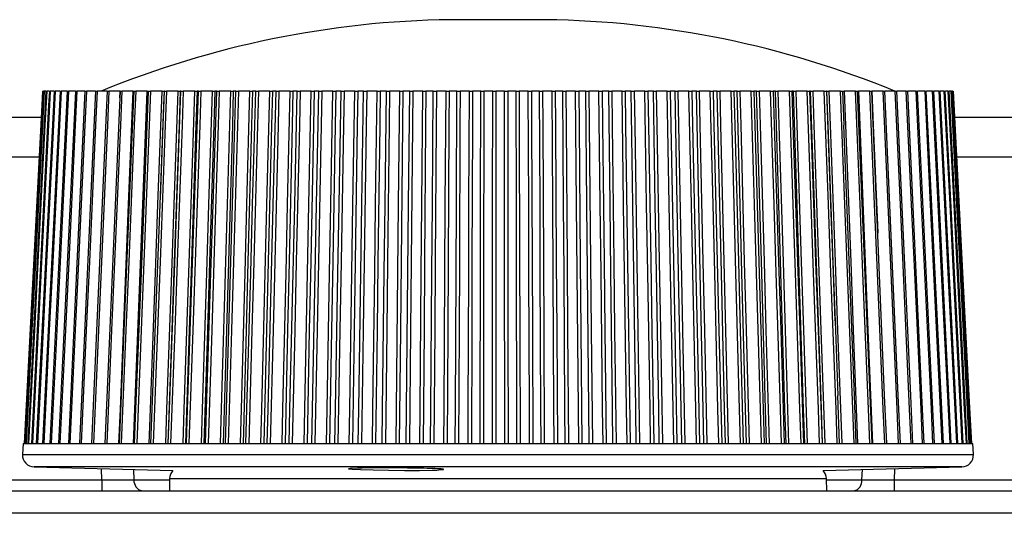
# Model space of a CAD drawing. Units: millimetres. Extents: x 41 to 810, y 22 to 567.
# Drawn here: x 306 to 327, y 172 to 182 of the extents above; entities that cross this region are included whole.
import ezdxf

# ---------------------------------------------------------------- set-up
doc = ezdxf.new("R2010")
doc.units = ezdxf.units.MM

msp = doc.modelspace()

# ---------------------------------------------------------------- linework, layer by layer
at = {"color": 7, "linetype": 'Continuous', "lineweight": 25}
for p, q in [((316.125, 182.476), (315.392, 182.476)), ((317.392, 182.476), (316.125, 182.476)), ((306.849, 180.976), (306.843, 180.976)), ((306.897, 180.976), (306.867, 180.976)), ((306.971, 180.976), (306.917, 180.976)), ((307.071, 180.976), (306.993, 180.976)), ((307.196, 180.976), (307.094, 180.976)), ((307.345, 180.976), (307.221, 180.976)), ((307.52, 180.976), (307.374, 180.976)), ((307.718, 180.976), (307.551, 180.976)), ((307.941, 180.976), (307.752, 180.976)), ((308.187, 180.976), (307.977, 180.976)), ((308.457, 180.976), (308.225, 180.976)), ((308.73, 180.976), (308.495, 180.976)), ((309.025, 180.976), (308.787, 180.976)), ((309.34, 180.976), (309.1, 180.976)), ((309.387, 180.976), (309.383, 180.976)), ((309.674, 180.976), (309.432, 180.976)), ((309.736, 180.976), (309.72, 180.976)), ((310.026, 180.976), (309.784, 180.976)), ((310.104, 180.976), (310.074, 180.976)), ((310.397, 180.976), (310.154, 180.976)), ((310.488, 180.976), (310.447, 180.976)), ((310.783, 180.976), (310.541, 180.976)), ((310.889, 180.976), (310.835, 180.976)), ((311.185, 180.976), (310.944, 180.976)), ((311.305, 180.976), (311.239, 180.976)), ((311.601, 180.976), (311.362, 180.976)), ((311.735, 180.976), (311.657, 180.976)), ((312.03, 180.976), (311.794, 180.976)), ((312.178, 180.976), (312.088, 180.976)), ((312.471, 180.976), (312.239, 180.976)), ((312.633, 180.976), (312.531, 180.976)), ((312.923, 180.976), (312.694, 180.976)), ((313.097, 180.976), (312.984, 180.976)), ((313.385, 180.976), (313.16, 180.976)), ((313.571, 180.976), (313.447, 180.976)), ((313.854, 180.976), (313.635, 180.976)), ((314.052, 180.976), (313.917, 180.976)), ((314.331, 180.976), (314.117, 180.976)), ((314.54, 180.976), (314.395, 180.976)), ((314.813, 180.976), (314.606, 180.976)), ((315.033, 180.976), (314.878, 180.976)), ((315.3, 180.976), (315.099, 180.976)), ((315.53, 180.976), (315.365, 180.976)), ((315.79, 180.976), (315.596, 180.976)), ((316.029, 180.976), (315.855, 180.976)), ((316.281, 180.976), (316.096, 180.976)), ((316.529, 180.976), (316.346, 180.976)), ((316.772, 180.976), (316.596, 180.976)), ((317.028, 180.976), (316.837, 180.976)), ((317.263, 180.976), (317.095, 180.976)), ((317.526, 180.976), (317.328, 180.976)), ((317.751, 180.976), (317.593, 180.976)), ((318.021, 180.976), (317.815, 180.976)), ((318.235, 180.976), (318.087, 180.976)), ((318.511, 180.976), (318.299, 180.976)), ((318.715, 180.976), (318.576, 180.976)), ((318.996, 180.976), (318.778, 180.976)), ((319.188, 180.976), (319.06, 180.976)), ((319.473, 180.976), (319.25, 180.976)), ((319.653, 180.976), (319.536, 180.976)), ((319.942, 180.976), (319.714, 180.976)), ((320.11, 180.976), (320.004, 180.976)), ((320.401, 180.976), (320.169, 180.976)), ((320.556, 180.976), (320.462, 180.976)), ((320.849, 180.976), (320.614, 180.976)), ((320.99, 180.976), (320.908, 180.976)), ((321.285, 180.976), (321.047, 180.976)), ((321.413, 180.976), (321.342, 180.976)), ((321.707, 180.976), (321.468, 180.976)), ((321.821, 180.976), (321.763, 180.976)), ((322.115, 180.976), (321.874, 180.976)), ((322.215, 180.976), (322.169, 180.976)), ((322.508, 180.976), (322.265, 180.976)), ((322.592, 180.976), (322.559, 180.976)), ((322.883, 180.976), (322.641, 180.976)), ((322.953, 180.976), (322.932, 180.976)), ((323.241, 180.976), (322.999, 180.976)), ((323.295, 180.976), (323.287, 180.976)), ((323.58, 180.976), (323.339, 180.976)), ((323.624, 180.976), (323.652, 180.259)), ((323.899, 180.976), (323.66, 180.976)), ((324.198, 180.976), (323.961, 180.976)), ((324.475, 180.976), (324.242, 180.976)), ((324.73, 180.976), (324.511, 180.976)), ((324.962, 180.976), (324.766, 180.976)), ((325.171, 180.976), (324.996, 180.976)), ((325.356, 180.976), (325.203, 180.976)), ((325.516, 180.976), (325.385, 180.976)), ((325.651, 180.976), (325.543, 180.976)), ((325.761, 180.976), (325.676, 180.976)), ((325.845, 180.976), (325.783, 180.976)), ((325.903, 180.976), (325.865, 180.976)), ((325.935, 180.976), (325.921, 180.976)), ((274.392, 180.431), (306.801, 180.431)), ((325.982, 180.431), (332.782, 180.431)), ((309.301, 178.721), (309.301, 178.721)), ((323.468, 176.153), (323.468, 176.153)), ((323.564, 173.576), (323.527, 174.584)), ((306.423, 173.576), (306.411, 173.344)), ((306.423, 173.576), (306.425, 173.576)), ((306.425, 173.576), (306.448, 173.576)), ((306.448, 173.576), (306.498, 173.576)), ((306.498, 173.576), (306.575, 173.576)), ((306.575, 173.576), (306.679, 173.576)), ((306.679, 173.576), (306.81, 173.576)), ((306.81, 173.576), (306.967, 173.576)), ((306.967, 173.576), (307.15, 173.576)), ((307.15, 173.576), (307.359, 173.576)), ((307.359, 173.576), (307.592, 173.576)), ((307.592, 173.576), (307.849, 173.576)), ((307.849, 173.576), (308.129, 173.576)), ((308.129, 173.576), (308.433, 173.576)), ((308.433, 173.576), (308.758, 173.576)), ((308.758, 173.576), (309.104, 173.576)), ((309.104, 173.576), (309.47, 173.576)), ((309.47, 173.576), (309.855, 173.576)), ((309.855, 173.576), (310.257, 173.576)), ((310.257, 173.576), (310.677, 173.576)), ((310.677, 173.576), (311.112, 173.576)), ((311.112, 173.576), (311.562, 173.576)), ((311.562, 173.576), (312.025, 173.576)), ((312.025, 173.576), (312.5, 173.576)), ((312.5, 173.576), (312.986, 173.576)), ((312.986, 173.576), (313.481, 173.576)), ((313.481, 173.576), (313.984, 173.576)), ((313.984, 173.576), (314.493, 173.576)), ((314.493, 173.576), (315.008, 173.576)), ((315.008, 173.576), (315.527, 173.576)), ((315.527, 173.576), (316.048, 173.576)), ((316.048, 173.576), (316.57, 173.576)), ((316.57, 173.576), (317.091, 173.576)), ((317.091, 173.576), (317.61, 173.576)), ((317.61, 173.576), (318.127, 173.576)), ((318.127, 173.576), (318.638, 173.576)), ((318.638, 173.576), (319.143, 173.576)), ((319.143, 173.576), (319.641, 173.576)), ((319.641, 173.576), (320.13, 173.576)), ((320.13, 173.576), (320.608, 173.576)), ((320.608, 173.576), (321.075, 173.576)), ((321.075, 173.576), (321.529, 173.576)), ((321.529, 173.576), (321.969, 173.576)), ((321.969, 173.576), (322.394, 173.576)), ((322.394, 173.576), (322.802, 173.576)), ((322.802, 173.576), (323.193, 173.576)), ((323.193, 173.576), (323.565, 173.576)), ((323.565, 173.576), (323.918, 173.576)), ((323.918, 173.576), (324.249, 173.576)), ((324.249, 173.576), (324.56, 173.576)), ((324.56, 173.576), (324.847, 173.576)), ((324.847, 173.576), (325.112, 173.576)), ((325.112, 173.576), (325.353, 173.576)), ((325.353, 173.576), (325.569, 173.576)), ((325.569, 173.576), (325.76, 173.576)), ((325.76, 173.576), (325.926, 173.576)), ((325.926, 173.576), (326.065, 173.576)), ((326.065, 173.576), (326.178, 173.576)), ((326.178, 173.576), (326.264, 173.576)), ((326.264, 173.576), (326.322, 173.576)), ((326.322, 173.576), (326.354, 173.576)), ((326.354, 173.576), (326.36, 173.576)), ((326.372, 173.344), (326.36, 173.576)), ((306.654, 173.081), (309.566, 173.005)), ((306.654, 173.081), (309.566, 173.005)), ((313.793, 173.081), (306.654, 173.081)), ((326.129, 173.081), (313.793, 173.081)), ((323.217, 173.005), (326.129, 173.081)), ((323.217, 173.005), (326.129, 173.081)), ((272.112, 172.809), (308.075, 172.809)), ((308.075, 172.809), (308.075, 172.581)), ((309.496, 172.835), (309.492, 172.581)), ((323.292, 172.581), (323.287, 172.835)), ((324.708, 172.809), (324.708, 172.581)), ((267.892, 172.581), (341.104, 172.581))]:
    msp.add_line(p, q, dxfattribs=at)
at = {"color": 8, "linetype": 'Continuous', "lineweight": 25}
for p, q in [((308.451, 180.832), (308.457, 180.976)), ((309.375, 180.682), (309.387, 180.976)), ((323.331, 179.968), (323.295, 180.976)), ((306.757, 179.587), (272.892, 179.587)), ((332.782, 179.587), (326.026, 179.587)), ((306.411, 173.344), (326.372, 173.344)), ((313.793, 173.081), (306.654, 173.081)), ((308.075, 172.809), (308.067, 173.044)), ((308.742, 173.026), (308.75, 172.809)), ((326.129, 173.081), (313.793, 173.081)), ((324.033, 172.809), (324.041, 173.026)), ((324.716, 173.044), (324.708, 172.809)), ((308.75, 172.809), (309.495, 172.809)), ((323.287, 172.835), (309.496, 172.835)), ((323.288, 172.809), (324.033, 172.809)), ((324.708, 172.809), (327.186, 172.809)), ((341.172, 172.107), (267.892, 172.107))]:
    msp.add_line(p, q, dxfattribs=at)
at = {"color": 7, "linetype": 'Continuous', "lineweight": 25, "flags": 128}
for points in [[(306.83, 180.976), (306.814, 180.682), (306.445, 173.576)], [(306.843, 180.976), (306.806, 180.259), (306.658, 177.391), (306.583, 175.957), (306.46, 173.576)], [(306.852, 180.976), (306.836, 180.682), (306.468, 173.576)], [(306.867, 180.976), (306.83, 180.259), (306.682, 177.391), (306.608, 175.957), (306.485, 173.576)], [(306.9, 180.976), (306.884, 180.682), (306.518, 173.576)], [(306.917, 180.976), (306.88, 180.259), (306.733, 177.391), (306.659, 175.957), (306.537, 173.576)], [(306.973, 180.976), (306.958, 180.682), (306.595, 173.576)], [(306.993, 180.976), (306.956, 180.259), (306.81, 177.391), (306.737, 175.957), (306.616, 173.576)], [(307.073, 180.976), (307.058, 180.682), (306.698, 173.576)], [(307.094, 180.976), (307.058, 180.259), (306.914, 177.391), (306.841, 175.957), (306.722, 173.576)], [(307.198, 180.976), (307.183, 180.682), (306.828, 173.576)], [(307.221, 180.976), (307.186, 180.259), (307.043, 177.391), (306.972, 175.957), (306.854, 173.576)], [(307.348, 180.976), (307.333, 180.682), (306.984, 173.576)], [(307.374, 180.976), (307.339, 180.259), (307.198, 177.391), (307.128, 175.957), (307.012, 173.576)], [(307.522, 180.976), (307.508, 180.682), (307.166, 173.576)], [(307.551, 180.976), (307.516, 180.259), (307.379, 177.391), (307.31, 175.957), (307.196, 173.576)], [(307.721, 180.976), (307.707, 180.682), (307.373, 173.576)], [(307.752, 180.976), (307.718, 180.259), (307.584, 177.391), (307.517, 175.957), (307.405, 173.576)], [(307.944, 180.976), (307.93, 180.682), (307.604, 173.576)], [(307.977, 180.976), (307.944, 180.259), (307.813, 177.391), (307.748, 175.957), (307.639, 173.576)], [(308.189, 180.976), (308.176, 180.682), (307.859, 173.576)], [(308.225, 180.976), (308.193, 180.259), (308.066, 177.391), (308.003, 175.957), (307.897, 173.576)], [(308.457, 180.976), (308.444, 180.682), (308.138, 173.576)], [(308.495, 180.976), (308.464, 180.259), (308.342, 177.391), (308.28, 175.957), (308.178, 173.576)], [(308.435, 173.576), (308.464, 174.293), (308.578, 177.162), (308.635, 178.596), (308.73, 180.976)], [(308.746, 180.976), (308.734, 180.682), (308.439, 173.576)], [(308.787, 180.976), (308.757, 180.259), (308.639, 177.391), (308.58, 175.957), (308.482, 173.576)], [(308.741, 173.576), (308.769, 174.293), (308.879, 177.162), (308.934, 178.596), (309.025, 180.976)], [(308.762, 173.576), (308.791, 174.293), (308.905, 177.162), (308.962, 178.596), (309.056, 180.976)], [(309.1, 180.976), (309.071, 180.259), (308.958, 177.391), (308.901, 175.957), (308.807, 173.576)], [(309.068, 173.576), (309.095, 174.293), (309.2, 177.162), (309.252, 178.596), (309.34, 180.976)], [(309.432, 180.976), (309.405, 180.259), (309.297, 177.391), (309.243, 175.957), (309.153, 173.576)], [(309.383, 180.976), (309.357, 180.259), (309.301, 178.721)], [(309.415, 173.576), (309.44, 174.293), (309.541, 177.162), (309.591, 178.596), (309.674, 180.976)], [(309.72, 180.976), (309.695, 180.259), (309.595, 177.39), (309.546, 175.956), (309.463, 173.576)], [(309.469, 173.576), (309.495, 174.293), (309.598, 177.162), (309.65, 178.596), (309.736, 180.976)], [(309.784, 180.976), (309.759, 180.259), (309.656, 177.391), (309.605, 175.957), (309.519, 173.576)], [(309.781, 173.576), (309.805, 174.293), (309.9, 177.162), (309.948, 178.596), (310.026, 180.976)], [(310.074, 180.976), (310.051, 180.259), (309.957, 177.39), (309.91, 175.956), (309.832, 173.576)], [(309.851, 173.576), (309.876, 174.293), (309.973, 177.162), (310.022, 178.596), (310.104, 180.976)], [(310.154, 180.976), (310.13, 180.259), (310.033, 177.391), (309.985, 175.957), (309.904, 173.576)], [(310.166, 173.576), (310.188, 174.293), (310.278, 177.162), (310.322, 178.596), (310.397, 180.976)], [(310.447, 180.976), (310.425, 180.259), (310.336, 177.39), (310.292, 175.956), (310.219, 173.576)], [(310.251, 173.576), (310.274, 174.293), (310.366, 177.162), (310.412, 178.596), (310.488, 180.976)], [(310.541, 180.976), (310.519, 180.259), (310.428, 177.391), (310.382, 175.957), (310.307, 173.576)], [(310.567, 173.576), (310.588, 174.293), (310.672, 177.162), (310.713, 178.596), (310.783, 180.976)], [(310.835, 180.976), (310.815, 180.259), (310.732, 177.39), (310.691, 175.956), (310.622, 173.576)], [(310.668, 173.576), (310.69, 174.293), (310.775, 177.162), (310.818, 178.596), (310.889, 180.976)], [(310.944, 180.976), (310.923, 180.259), (310.839, 177.391), (310.796, 175.957), (310.726, 173.576)], [(310.984, 173.576), (311.004, 174.293), (311.081, 177.162), (311.12, 178.596), (311.185, 180.976)], [(311.239, 180.976), (311.22, 180.259), (311.143, 177.39), (311.105, 175.956), (311.042, 173.576)], [(311.101, 173.576), (311.121, 174.293), (311.2, 177.162), (311.24, 178.596), (311.305, 180.976)], [(311.362, 180.976), (311.343, 180.259), (311.265, 177.391), (311.226, 175.957), (311.161, 173.576)], [(311.416, 173.576), (311.434, 174.293), (311.506, 177.162), (311.542, 178.596), (311.601, 180.976)], [(311.657, 180.976), (311.639, 180.259), (311.569, 177.39), (311.534, 175.956), (311.476, 173.576)], [(311.548, 173.576), (311.567, 174.293), (311.639, 177.162), (311.675, 178.596), (311.735, 180.976)], [(311.794, 180.976), (311.776, 180.259), (311.705, 177.391), (311.669, 175.957), (311.61, 173.576)], [(311.862, 173.576), (311.878, 174.293), (311.943, 177.162), (311.976, 178.596), (312.03, 180.976)], [(312.088, 180.976), (312.072, 180.259), (312.008, 177.39), (311.976, 175.956), (311.923, 173.576)], [(312.009, 173.576), (312.025, 174.293), (312.091, 177.162), (312.124, 178.596), (312.178, 180.976)], [(312.239, 180.976), (312.222, 180.259), (312.158, 177.391), (312.126, 175.957), (312.072, 173.576)], [(312.32, 173.576), (312.335, 174.293), (312.393, 177.162), (312.423, 178.596), (312.471, 180.976)], [(312.531, 180.976), (312.516, 180.259), (312.459, 177.39), (312.43, 175.956), (312.383, 173.576)], [(312.481, 173.576), (312.496, 174.293), (312.555, 177.162), (312.584, 178.596), (312.633, 180.976)], [(312.694, 180.976), (312.68, 180.259), (312.623, 177.391), (312.594, 175.957), (312.546, 173.576)], [(312.79, 173.576), (312.802, 174.293), (312.854, 177.162), (312.88, 178.596), (312.923, 180.976)], [(312.984, 180.976), (312.971, 180.259), (312.921, 177.39), (312.895, 175.956), (312.853, 173.576)], [(312.965, 173.576), (312.978, 174.293), (313.029, 177.162), (313.055, 178.596), (313.097, 180.976)], [(313.16, 180.976), (313.148, 180.259), (313.098, 177.391), (313.073, 175.957), (313.031, 173.576)], [(313.269, 173.576), (313.28, 174.293), (313.325, 177.162), (313.347, 178.596), (313.385, 180.976)], [(313.447, 180.976), (313.436, 180.259), (313.392, 177.39), (313.37, 175.956), (313.334, 173.576)], [(313.457, 173.576), (313.468, 174.293), (313.512, 177.162), (313.534, 178.596), (313.571, 180.976)], [(313.635, 180.976), (313.624, 180.259), (313.582, 177.391), (313.56, 175.957), (313.525, 173.576)], [(313.756, 173.576), (313.766, 174.293), (313.804, 177.162), (313.823, 178.596), (313.854, 180.976)], [(313.917, 180.976), (313.908, 180.259), (313.871, 177.39), (313.853, 175.956), (313.823, 173.576)], [(313.958, 173.576), (313.967, 174.293), (314.004, 177.162), (314.022, 178.596), (314.052, 180.976)], [(314.117, 180.976), (314.109, 180.259), (314.073, 177.391), (314.056, 175.957), (314.027, 173.576)], [(314.251, 173.576), (314.259, 174.293), (314.29, 177.162), (314.305, 178.596), (314.331, 180.976)], [(314.395, 180.976), (314.387, 180.259), (314.358, 177.39), (314.343, 175.956), (314.318, 173.576)], [(314.466, 173.576), (314.473, 174.293), (314.502, 177.162), (314.516, 178.596), (314.54, 180.976)], [(314.606, 180.976), (314.599, 180.259), (314.572, 177.391), (314.558, 175.957), (314.535, 173.576)], [(314.752, 173.576), (314.758, 174.293), (314.782, 177.162), (314.794, 178.596), (314.813, 180.976)], [(314.878, 180.976), (314.872, 180.259), (314.85, 177.39), (314.839, 175.956), (314.82, 173.576)], [(314.978, 173.576), (314.983, 174.293), (315.005, 177.162), (315.015, 178.596), (315.033, 180.976)], [(315.099, 180.976), (315.094, 180.259), (315.075, 177.391), (315.065, 175.957), (315.048, 173.576)], [(315.258, 173.576), (315.262, 174.293), (315.278, 177.162), (315.286, 178.596), (315.3, 180.976)], [(315.365, 180.976), (315.361, 180.259), (315.346, 177.39), (315.338, 175.956), (315.326, 173.576)], [(315.495, 173.576), (315.498, 174.293), (315.512, 177.162), (315.518, 178.596), (315.53, 180.976)], [(315.596, 180.976), (315.593, 180.259), (315.581, 177.391), (315.575, 175.957), (315.565, 173.576)], [(315.766, 173.576), (315.768, 174.293), (315.777, 177.162), (315.782, 178.596), (315.79, 180.976)], [(315.855, 180.976), (315.853, 180.259), (315.845, 177.39), (315.841, 175.956), (315.834, 173.576)], [(316.014, 173.576), (316.015, 174.293), (316.021, 177.162), (316.024, 178.596), (316.029, 180.976)], [(316.096, 180.976), (316.095, 180.259), (316.09, 177.391), (316.088, 175.957), (316.084, 173.576)], [(316.276, 173.576), (316.277, 174.293), (316.278, 177.162), (316.279, 178.596), (316.281, 180.976)], [(316.346, 180.976), (316.346, 180.259), (316.345, 177.39), (316.345, 175.956), (316.345, 173.576)], [(316.534, 173.576), (316.533, 174.293), (316.531, 177.162), (316.53, 178.596), (316.529, 180.976)], [(316.596, 180.976), (316.596, 180.259), (316.6, 177.391), (316.601, 175.957), (316.604, 173.576)], [(316.787, 173.576), (316.785, 174.293), (316.78, 177.162), (316.777, 178.596), (316.772, 180.976)], [(316.837, 180.976), (316.839, 180.259), (316.846, 177.39), (316.849, 175.956), (316.855, 173.576)], [(317.053, 173.576), (317.051, 174.293), (317.041, 177.162), (317.036, 178.596), (317.028, 180.976)], [(317.095, 180.976), (317.098, 180.259), (317.109, 177.391), (317.115, 175.957), (317.124, 173.576)], [(317.296, 173.576), (317.293, 174.293), (317.28, 177.162), (317.274, 178.596), (317.263, 180.976)], [(317.328, 180.976), (317.331, 180.259), (317.345, 177.39), (317.353, 175.956), (317.364, 173.576)], [(317.571, 173.576), (317.567, 174.293), (317.549, 177.162), (317.54, 178.596), (317.526, 180.976)], [(317.593, 180.976), (317.597, 180.259), (317.616, 177.391), (317.626, 175.957), (317.641, 173.576)], [(317.803, 173.576), (317.798, 174.293), (317.778, 177.162), (317.768, 178.596), (317.751, 180.976)], [(317.815, 180.976), (317.821, 180.259), (317.842, 177.39), (317.853, 175.956), (317.871, 173.576)], [(318.086, 173.576), (318.079, 174.293), (318.054, 177.162), (318.042, 178.596), (318.021, 180.976)], [(318.087, 180.976), (318.093, 180.259), (318.12, 177.391), (318.133, 175.957), (318.155, 173.576)], [(318.306, 173.576), (318.299, 174.293), (318.272, 177.162), (318.258, 178.596), (318.235, 180.976)], [(318.299, 180.976), (318.306, 180.259), (318.335, 177.39), (318.349, 175.956), (318.373, 173.576)], [(318.596, 173.576), (318.587, 174.293), (318.555, 177.162), (318.538, 178.596), (318.511, 180.976)], [(318.576, 180.976), (318.585, 180.259), (318.619, 177.391), (318.636, 175.957), (318.664, 173.576)], [(318.804, 173.576), (318.795, 174.293), (318.761, 177.162), (318.743, 178.596), (318.715, 180.976)], [(318.778, 180.976), (318.787, 180.259), (318.823, 177.39), (318.84, 175.956), (318.87, 173.576)], [(319.1, 173.576), (319.089, 174.293), (319.049, 177.162), (319.029, 178.596), (318.996, 180.976)], [(319.06, 180.976), (319.07, 180.259), (319.112, 177.391), (319.133, 175.957), (319.167, 173.576)], [(319.295, 173.576), (319.284, 174.293), (319.243, 177.162), (319.222, 178.596), (319.188, 180.976)], [(319.25, 180.976), (319.261, 180.259), (319.303, 177.39), (319.325, 175.956), (319.36, 173.576)], [(319.596, 173.576), (319.584, 174.293), (319.536, 177.162), (319.512, 178.596), (319.473, 180.976)], [(319.536, 180.976), (319.548, 180.259), (319.598, 177.391), (319.622, 175.957), (319.663, 173.576)], [(319.778, 173.576), (319.766, 174.293), (319.717, 177.162), (319.693, 178.596), (319.653, 180.976)], [(319.714, 180.976), (319.727, 180.259), (319.776, 177.39), (319.801, 175.956), (319.842, 173.576)], [(320.084, 173.576), (320.07, 174.293), (320.015, 177.162), (319.987, 178.596), (319.942, 180.976)], [(320.004, 180.976), (320.018, 180.259), (320.074, 177.391), (320.102, 175.957), (320.149, 173.576)], [(320.252, 173.576), (320.238, 174.293), (320.183, 177.162), (320.155, 178.596), (320.11, 180.976)], [(320.169, 180.976), (320.183, 180.259), (320.24, 177.39), (320.268, 175.956), (320.315, 173.576)], [(320.561, 173.576), (320.546, 174.293), (320.484, 177.162), (320.452, 178.596), (320.401, 180.976)], [(320.462, 180.976), (320.477, 180.259), (320.541, 177.391), (320.573, 175.957), (320.625, 173.576)], [(320.715, 173.576), (320.7, 174.293), (320.638, 177.162), (320.607, 178.596), (320.556, 180.976)], [(320.614, 180.976), (320.63, 180.259), (320.693, 177.39), (320.724, 175.956), (320.777, 173.576)], [(321.027, 173.576), (321.01, 174.293), (320.941, 177.162), (320.906, 178.596), (320.849, 180.976)], [(320.908, 180.976), (320.926, 180.259), (320.996, 177.391), (321.031, 175.957), (321.09, 173.576)], [(321.167, 173.576), (321.15, 174.293), (321.081, 177.162), (321.047, 178.596), (320.99, 180.976)], [(321.047, 180.976), (321.065, 180.259), (321.134, 177.39), (321.169, 175.956), (321.226, 173.576)], [(321.481, 173.576), (321.462, 174.293), (321.386, 177.162), (321.348, 178.596), (321.285, 180.976)], [(321.342, 180.976), (321.362, 180.259), (321.439, 177.391), (321.477, 175.957), (321.541, 173.576)], [(321.605, 173.576), (321.586, 174.293), (321.512, 177.162), (321.475, 178.596), (321.413, 180.976)], [(321.468, 180.976), (321.486, 180.259), (321.562, 177.39), (321.6, 175.956), (321.663, 173.576)], [(321.92, 173.576), (321.9, 174.293), (321.817, 177.162), (321.776, 178.596), (321.707, 180.976)], [(321.763, 180.976), (321.784, 180.259), (321.868, 177.391), (321.909, 175.957), (321.979, 173.576)], [(322.029, 173.576), (322.009, 174.293), (321.928, 177.162), (321.888, 178.596), (321.821, 180.976)], [(321.874, 180.976), (321.894, 180.259), (321.976, 177.39), (322.017, 175.956), (322.085, 173.576)], [(322.345, 173.576), (322.322, 174.293), (322.234, 177.162), (322.189, 178.596), (322.115, 180.976)], [(322.169, 180.976), (322.191, 180.259), (322.281, 177.391), (322.326, 175.957), (322.401, 173.576)], [(322.438, 173.576), (322.416, 174.293), (322.33, 177.162), (322.286, 178.596), (322.215, 180.976)], [(322.265, 180.976), (322.287, 180.259), (322.375, 177.39), (322.419, 175.956), (322.492, 173.576)], [(322.753, 173.576), (322.729, 174.293), (322.634, 177.162), (322.586, 178.596), (322.508, 180.976)], [(322.559, 180.976), (322.583, 180.259), (322.679, 177.391), (322.727, 175.957), (322.807, 173.576)], [(322.83, 173.576), (322.807, 174.293), (322.715, 177.162), (322.669, 178.596), (322.592, 180.976)], [(322.641, 180.976), (322.664, 180.259), (322.757, 177.39), (322.804, 175.956), (322.881, 173.576)], [(323.143, 173.576), (323.118, 174.293), (323.017, 177.162), (322.967, 178.596), (322.883, 180.976)], [(322.932, 180.976), (322.958, 180.259), (323.059, 177.391), (323.11, 175.957), (323.195, 173.576)], [(323.204, 173.576), (323.18, 174.293), (323.082, 177.162), (323.034, 178.596), (322.953, 180.976)], [(322.999, 180.976), (323.024, 180.259), (323.122, 177.39), (323.172, 175.956), (323.253, 173.576)], [(323.515, 173.576), (323.489, 174.293), (323.382, 177.162), (323.329, 178.596), (323.241, 180.976)], [(323.287, 180.976), (323.314, 180.259), (323.422, 177.391), (323.475, 175.957), (323.527, 174.584)], [(323.339, 180.976), (323.365, 180.259), (323.469, 177.39), (323.521, 175.956), (323.607, 173.576)], [(323.868, 173.576), (323.84, 174.293), (323.728, 177.162), (323.672, 178.596), (323.58, 180.976)], [(323.66, 180.976), (323.687, 180.259), (323.796, 177.39), (323.85, 175.956), (323.94, 173.576)], [(324.2, 173.576), (324.171, 174.293), (324.054, 177.162), (323.996, 178.596), (323.899, 180.976)], [(324.244, 173.576), (324.202, 174.585), (323.941, 180.976)], [(323.961, 180.976), (323.99, 180.259), (324.103, 177.39), (324.159, 175.956), (324.253, 173.576)], [(324.511, 173.576), (324.48, 174.293), (324.359, 177.162), (324.298, 178.596), (324.198, 180.976)], [(324.552, 173.576), (324.509, 174.585), (324.237, 180.976)], [(324.799, 173.576), (324.768, 174.293), (324.642, 177.162), (324.579, 178.596), (324.475, 180.976)], [(324.838, 173.576), (324.793, 174.585), (324.511, 180.976)], [(325.064, 173.576), (325.032, 174.293), (324.902, 177.162), (324.838, 178.596), (324.73, 180.976)], [(325.1, 173.576), (325.055, 174.585), (324.764, 180.976)], [(325.306, 173.576), (325.273, 174.293), (325.139, 177.162), (325.073, 178.596), (324.962, 180.976)], [(325.34, 173.576), (325.292, 174.585), (324.994, 180.976)], [(325.523, 173.576), (325.489, 174.293), (325.353, 177.162), (325.284, 178.596), (325.171, 180.976)], [(325.554, 173.576), (325.506, 174.585), (325.2, 180.976)], [(325.715, 173.576), (325.68, 174.293), (325.541, 177.162), (325.471, 178.596), (325.356, 180.976)], [(325.744, 173.576), (325.695, 174.585), (325.382, 180.976)], [(325.882, 173.576), (325.846, 174.293), (325.705, 177.162), (325.634, 178.596), (325.516, 180.976)], [(325.908, 173.576), (325.858, 174.585), (325.54, 180.976)], [(326.022, 173.576), (325.986, 174.293), (325.842, 177.162), (325.77, 178.596), (325.651, 180.976)], [(326.046, 173.576), (325.996, 174.585), (325.673, 180.976)], [(326.137, 173.576), (326.1, 174.293), (325.954, 177.162), (325.882, 178.596), (325.761, 180.976)], [(326.158, 173.576), (326.107, 174.585), (325.781, 180.976)], [(326.224, 173.576), (326.187, 174.293), (326.04, 177.162), (325.967, 178.596), (325.845, 180.976)], [(326.244, 173.576), (326.192, 174.585), (325.863, 180.976)], [(326.284, 173.576), (326.247, 174.293), (326.1, 177.162), (326.026, 178.596), (325.903, 180.976)], [(326.302, 173.576), (326.25, 174.585), (325.919, 180.976)], [(326.318, 173.576), (326.281, 174.293), (326.132, 177.162), (326.058, 178.596), (325.935, 180.976)], [(326.334, 173.576), (326.281, 174.585), (325.949, 180.976)], [(326.338, 173.576), (326.285, 174.585), (325.953, 180.976)], [(309.105, 173.576), (309.133, 174.293), (309.242, 177.162), (309.296, 178.596), (309.375, 180.682)], [(323.914, 173.576), (323.875, 174.584), (323.652, 180.259)], [(323.468, 176.153), (323.432, 177.162), (323.38, 178.596), (323.331, 179.968)], [(313.44, 173.057), (313.292, 173.051), (313.254, 173.043), (313.328, 173.034), (313.508, 173.025), (313.771, 173.018), (314.09, 173.012), (314.427, 173.009), (314.745, 173.01), (315.008, 173.014), (315.108, 173.017), (315.149, 173.019), (315.251, 173.027), (315.251, 173.027)]]:
    msp.add_lwpolyline(points, dxfattribs=at)
at = {"color": 8, "linetype": 'Continuous', "lineweight": 25, "flags": 128}
msp.add_lwpolyline([(324.242, 180.976), (324.271, 180.259), (324.363, 178.001)], dxfattribs=at)
at = {"color": 7, "linetype": 'Continuous', "lineweight": 25}
for centre, radius, start, end in [((315.667, 162.478), 20, 90.7902, 112.3584), ((317.116, 162.478), 20, 67.6416, 89.2098), ((306.66, 173.331), 0.25, 177, 268.5), ((326.123, 173.331), 0.25, 271.5, 3), ((308.963, 172.79), 0.214, 174.8822, 258.1154), ((309.746, 172.831), 0.25, 135.9759, 179), ((323.037, 172.831), 0.25, 1, 44.0241), ((323.82, 172.79), 0.214, 281.8846, 5.1178)]:
    msp.add_arc(centre, radius, start, end, dxfattribs=at)
for points, knots in [([(306.83, 180.976), (306.83, 180.976), (306.831, 180.976), (306.837, 180.976), (306.842, 180.976), (306.843, 180.976)], [0, 0, 0, 0, 0.390858, 0.837957, 1, 1, 1, 1]), ([(306.852, 180.976), (306.852, 180.976), (306.851, 180.976), (306.854, 180.976), (306.86, 180.976), (306.866, 180.976), (306.867, 180.976)], [0, 0, 0, 0, 0.011787, 0.430135, 0.848405, 1, 1, 1, 1]), ([(306.9, 180.976), (306.9, 180.976), (306.899, 180.976), (306.903, 180.976), (306.91, 180.976), (306.915, 180.976), (306.917, 180.976)], [0, 0, 0, 0, 0.07179, 0.464736, 0.85761, 1, 1, 1, 1]), ([(306.974, 180.976), (306.974, 180.976), (306.973, 180.976), (306.978, 180.976), (306.985, 180.976), (306.991, 180.976), (306.993, 180.976)], [0, 0, 0, 0, 0.125207, 0.4955399, 0.8658042, 1, 1, 1, 1]), ([(307.074, 180.976), (307.073, 180.976), (307.073, 180.976), (307.078, 180.976), (307.087, 180.976), (307.093, 180.976), (307.094, 180.976)], [0, 0, 0, 0, 0.172941, 0.523066, 0.873127, 1, 1, 1, 1]), ([(307.198, 180.976), (307.198, 180.976), (307.198, 180.976), (307.205, 180.976), (307.213, 180.976), (307.22, 180.976), (307.221, 180.976)], [0, 0, 0, 0, 0.215742, 0.547748, 0.879693, 1, 1, 1, 1]), ([(307.348, 180.976), (307.348, 180.976), (307.349, 180.976), (307.356, 180.976), (307.365, 180.976), (307.372, 180.976), (307.374, 180.976)], [0, 0, 0, 0, 0.254238, 0.569947, 0.885598, 1, 1, 1, 1]), ([(307.522, 180.976), (307.523, 180.976), (307.524, 180.976), (307.532, 180.976), (307.542, 180.976), (307.549, 180.976), (307.551, 180.976)], [0, 0, 0, 0, 0.288956, 0.589968, 0.890924, 1, 1, 1, 1]), ([(307.721, 180.976), (307.721, 180.976), (307.72, 180.976), (307.724, 180.976), (307.733, 180.976), (307.743, 180.976), (307.75, 180.976), (307.752, 180.976)], [0, 0, 0, 0, 0.032637, 0.320493, 0.608154, 0.895762, 1, 1, 1, 1]), ([(307.944, 180.976), (307.944, 180.976), (307.943, 180.976), (307.947, 180.976), (307.957, 180.976), (307.968, 180.976), (307.975, 180.976), (307.977, 180.976)], [0, 0, 0, 0, 0.0739749, 0.3495302, 0.6248986, 0.900216, 1, 1, 1, 1]), ([(308.19, 180.976), (308.19, 180.976), (308.189, 180.976), (308.194, 180.976), (308.204, 180.976), (308.215, 180.976), (308.223, 180.976), (308.225, 180.976)], [0, 0, 0, 0, 0.112078, 0.376295, 0.640333, 0.904322, 1, 1, 1, 1]), ([(308.457, 180.976), (308.457, 180.976), (308.457, 180.976), (308.463, 180.976), (308.474, 180.976), (308.486, 180.976), (308.493, 180.976), (308.495, 180.976)], [0, 0, 0, 0, 0.147218, 0.400979, 0.654567, 0.908108, 1, 1, 1, 1]), ([(308.73, 180.976), (308.736, 180.976), (308.742, 180.976), (308.746, 180.976), (308.746, 180.976)], [0, 0, 0, 0, 0.953182, 1, 1, 1, 1]), ([(308.747, 180.976), (308.747, 180.976), (308.747, 180.976), (308.754, 180.976), (308.765, 180.976), (308.777, 180.976), (308.785, 180.976), (308.787, 180.976)], [0, 0, 0, 0, 0.179643, 0.423755, 0.667701, 0.911602, 1, 1, 1, 1]), ([(309.025, 180.976), (309.03, 180.976), (309.041, 180.976), (309.052, 180.976), (309.056, 180.976), (309.056, 180.976)], [0, 0, 0, 0, 0.426277, 0.852566, 1, 1, 1, 1]), ([(309.056, 180.976), (309.057, 180.976), (309.057, 180.976), (309.066, 180.976), (309.078, 180.976), (309.09, 180.976), (309.098, 180.976), (309.1, 180.976)], [0, 0, 0, 0, 0.229322, 0.458651, 0.687824, 0.916955, 1, 1, 1, 1]), ([(309.34, 180.976), (309.345, 180.976), (309.356, 180.976), (309.37, 180.976), (309.379, 180.976), (309.383, 180.976), (309.383, 180.976), (309.383, 180.976)], [0, 0, 0, 0, 0.237798, 0.475603, 0.713275, 0.950922, 1, 1, 1, 1]), ([(309.387, 180.976), (309.387, 180.976), (309.389, 180.976), (309.397, 180.976), (309.41, 180.976), (309.423, 180.976), (309.43, 180.976), (309.432, 180.976)], [0, 0, 0, 0, 0.229322, 0.458651, 0.687824, 0.916955, 1, 1, 1, 1]), ([(309.674, 180.976), (309.679, 180.976), (309.691, 180.976), (309.705, 180.976), (309.715, 180.976), (309.719, 180.976), (309.719, 180.976), (309.72, 180.976)], [0, 0, 0, 0, 0.237798, 0.475603, 0.713275, 0.950922, 1, 1, 1, 1]), ([(309.736, 180.976), (309.737, 180.976), (309.739, 180.976), (309.748, 180.976), (309.762, 180.976), (309.775, 180.976), (309.782, 180.976), (309.784, 180.976)], [0, 0, 0, 0, 0.229322, 0.458651, 0.687824, 0.916955, 1, 1, 1, 1]), ([(310.026, 180.976), (310.032, 180.976), (310.043, 180.976), (310.058, 180.976), (310.069, 180.976), (310.073, 180.976), (310.074, 180.976), (310.074, 180.976)], [0, 0, 0, 0, 0.237798, 0.475603, 0.713275, 0.950922, 1, 1, 1, 1]), ([(310.104, 180.976), (310.105, 180.976), (310.107, 180.976), (310.118, 180.976), (310.131, 180.976), (310.145, 180.976), (310.152, 180.976), (310.154, 180.976)], [0, 0, 0, 0, 0.229322, 0.458651, 0.687824, 0.916955, 1, 1, 1, 1]), ([(310.397, 180.976), (310.402, 180.976), (310.413, 180.976), (310.429, 180.976), (310.44, 180.976), (310.445, 180.976), (310.447, 180.976), (310.447, 180.976)], [0, 0, 0, 0, 0.237798, 0.475603, 0.713275, 0.950922, 1, 1, 1, 1]), ([(310.488, 180.976), (310.49, 180.976), (310.493, 180.976), (310.504, 180.976), (310.518, 180.976), (310.532, 180.976), (310.539, 180.976), (310.541, 180.976)], [0, 0, 0, 0, 0.229322, 0.458651, 0.687824, 0.916955, 1, 1, 1, 1]), ([(310.783, 180.976), (310.789, 180.976), (310.8, 180.976), (310.815, 180.976), (310.828, 180.976), (310.833, 180.976), (310.835, 180.976), (310.835, 180.976)], [0, 0, 0, 0, 0.237798, 0.475603, 0.713275, 0.950922, 1, 1, 1, 1]), ([(310.889, 180.976), (310.891, 180.976), (310.895, 180.976), (310.906, 180.976), (310.921, 180.976), (310.935, 180.976), (310.942, 180.976), (310.944, 180.976)], [0, 0, 0, 0, 0.229322, 0.458651, 0.687824, 0.916955, 1, 1, 1, 1]), ([(311.185, 180.976), (311.19, 180.976), (311.202, 180.976), (311.218, 180.976), (311.231, 180.976), (311.237, 180.976), (311.239, 180.976), (311.239, 180.976)], [0, 0, 0, 0, 0.2377984, 0.4756031, 0.7132745, 0.9509218, 1, 1, 1, 1]), ([(311.305, 180.976), (311.308, 180.976), (311.312, 180.976), (311.324, 180.976), (311.339, 180.976), (311.353, 180.976), (311.36, 180.976), (311.362, 180.976)], [0, 0, 0, 0, 0.229322, 0.458651, 0.687824, 0.916955, 1, 1, 1, 1]), ([(311.601, 180.976), (311.607, 180.976), (311.618, 180.976), (311.634, 180.976), (311.647, 180.976), (311.654, 180.976), (311.657, 180.976), (311.657, 180.976)], [0, 0, 0, 0, 0.237798, 0.475603, 0.713275, 0.950922, 1, 1, 1, 1]), ([(311.735, 180.976), (311.738, 180.976), (311.743, 180.976), (311.756, 180.976), (311.771, 180.976), (311.785, 180.976), (311.792, 180.976), (311.794, 180.976)], [0, 0, 0, 0, 0.2293219, 0.4586509, 0.6878244, 0.9169554, 1, 1, 1, 1]), ([(312.03, 180.976), (312.036, 180.976), (312.047, 180.976), (312.064, 180.976), (312.077, 180.976), (312.085, 180.976), (312.087, 180.976), (312.088, 180.976)], [0, 0, 0, 0, 0.237798, 0.475603, 0.713275, 0.950922, 1, 1, 1, 1]), ([(312.178, 180.976), (312.181, 180.976), (312.186, 180.976), (312.2, 180.976), (312.216, 180.976), (312.229, 180.976), (312.237, 180.976), (312.239, 180.976)], [0, 0, 0, 0, 0.229322, 0.458651, 0.687824, 0.916955, 1, 1, 1, 1]), ([(312.471, 180.976), (312.477, 180.976), (312.488, 180.976), (312.505, 180.976), (312.519, 180.976), (312.527, 180.976), (312.53, 180.976), (312.531, 180.976)], [0, 0, 0, 0, 0.237798, 0.475603, 0.713275, 0.950922, 1, 1, 1, 1]), ([(312.633, 180.976), (312.635, 180.976), (312.641, 180.976), (312.655, 180.976), (312.672, 180.976), (312.685, 180.976), (312.692, 180.976), (312.694, 180.976)], [0, 0, 0, 0, 0.229322, 0.458651, 0.687824, 0.916955, 1, 1, 1, 1]), ([(312.923, 180.976), (312.929, 180.976), (312.94, 180.976), (312.957, 180.976), (312.972, 180.976), (312.98, 180.976), (312.983, 180.976), (312.984, 180.976)], [0, 0, 0, 0, 0.237798, 0.475603, 0.713275, 0.950922, 1, 1, 1, 1]), ([(313.097, 180.976), (313.1, 180.976), (313.107, 180.976), (313.121, 180.976), (313.138, 180.976), (313.151, 180.976), (313.158, 180.976), (313.16, 180.976)], [0, 0, 0, 0, 0.229322, 0.458651, 0.687824, 0.916955, 1, 1, 1, 1]), ([(313.385, 180.976), (313.39, 180.976), (313.401, 180.976), (313.418, 180.976), (313.433, 180.976), (313.442, 180.976), (313.446, 180.976), (313.447, 180.976)], [0, 0, 0, 0, 0.237798, 0.475603, 0.713275, 0.950922, 1, 1, 1, 1]), ([(313.571, 180.976), (313.574, 180.976), (313.581, 180.976), (313.596, 180.976), (313.613, 180.976), (313.626, 180.976), (313.633, 180.976), (313.635, 180.976)], [0, 0, 0, 0, 0.229322, 0.458651, 0.687824, 0.916955, 1, 1, 1, 1]), ([(313.854, 180.976), (313.86, 180.976), (313.87, 180.976), (313.888, 180.976), (313.903, 180.976), (313.913, 180.976), (313.917, 180.976), (313.917, 180.976)], [0, 0, 0, 0, 0.237798, 0.475603, 0.713275, 0.950922, 1, 1, 1, 1]), ([(314.052, 180.976), (314.056, 180.976), (314.063, 180.976), (314.079, 180.976), (314.095, 180.976), (314.109, 180.976), (314.116, 180.976), (314.117, 180.976)], [0, 0, 0, 0, 0.229322, 0.458651, 0.687824, 0.916955, 1, 1, 1, 1]), ([(314.331, 180.976), (314.336, 180.976), (314.347, 180.976), (314.364, 180.976), (314.38, 180.976), (314.39, 180.976), (314.394, 180.976), (314.395, 180.976)], [0, 0, 0, 0, 0.237798, 0.475603, 0.713275, 0.950922, 1, 1, 1, 1]), ([(314.54, 180.976), (314.544, 180.976), (314.552, 180.976), (314.567, 180.976), (314.584, 180.976), (314.598, 180.976), (314.604, 180.976), (314.606, 180.976)], [0, 0, 0, 0, 0.229322, 0.458651, 0.687824, 0.916955, 1, 1, 1, 1]), ([(314.813, 180.976), (314.818, 180.976), (314.829, 180.976), (314.846, 180.976), (314.862, 180.976), (314.872, 180.976), (314.877, 180.976), (314.878, 180.976)], [0, 0, 0, 0, 0.237798, 0.475603, 0.713275, 0.950922, 1, 1, 1, 1]), ([(315.033, 180.976), (315.037, 180.976), (315.045, 180.976), (315.061, 180.976), (315.078, 180.976), (315.091, 180.976), (315.098, 180.976), (315.099, 180.976)], [0, 0, 0, 0, 0.2293219, 0.4586509, 0.6878244, 0.9169554, 1, 1, 1, 1]), ([(315.3, 180.976), (315.305, 180.976), (315.315, 180.976), (315.332, 180.976), (315.349, 180.976), (315.359, 180.976), (315.364, 180.976), (315.365, 180.976)], [0, 0, 0, 0, 0.237798, 0.475603, 0.713275, 0.950922, 1, 1, 1, 1]), ([(315.53, 180.976), (315.534, 180.976), (315.542, 180.976), (315.559, 180.976), (315.576, 180.976), (315.589, 180.976), (315.595, 180.976), (315.596, 180.976)], [0, 0, 0, 0, 0.229322, 0.458651, 0.687824, 0.916955, 1, 1, 1, 1]), ([(315.79, 180.976), (315.794, 180.976), (315.804, 180.976), (315.821, 180.976), (315.838, 180.976), (315.849, 180.976), (315.854, 180.976), (315.855, 180.976)], [0, 0, 0, 0, 0.237798, 0.475603, 0.713275, 0.950922, 1, 1, 1, 1]), ([(316.029, 180.976), (316.033, 180.976), (316.042, 180.976), (316.059, 180.976), (316.076, 180.976), (316.088, 180.976), (316.094, 180.976), (316.096, 180.976)], [0, 0, 0, 0, 0.229322, 0.458651, 0.687824, 0.916955, 1, 1, 1, 1]), ([(316.281, 180.976), (316.286, 180.976), (316.295, 180.976), (316.312, 180.976), (316.329, 180.976), (316.34, 180.976), (316.345, 180.976), (316.346, 180.976)], [0, 0, 0, 0, 0.237798, 0.475603, 0.713275, 0.950922, 1, 1, 1, 1]), ([(316.529, 180.976), (316.533, 180.976), (316.542, 180.976), (316.559, 180.976), (316.576, 180.976), (316.588, 180.976), (316.594, 180.976), (316.596, 180.976)], [0, 0, 0, 0, 0.229322, 0.458651, 0.687824, 0.916955, 1, 1, 1, 1]), ([(316.772, 180.976), (316.777, 180.976), (316.786, 180.976), (316.803, 180.976), (316.82, 180.976), (316.831, 180.976), (316.837, 180.976), (316.837, 180.976)], [0, 0, 0, 0, 0.2377984, 0.4756031, 0.7132745, 0.9509218, 1, 1, 1, 1]), ([(317.028, 180.976), (317.033, 180.976), (317.042, 180.976), (317.06, 180.976), (317.076, 180.976), (317.088, 180.976), (317.094, 180.976), (317.095, 180.976)], [0, 0, 0, 0, 0.229322, 0.458651, 0.687824, 0.916955, 1, 1, 1, 1]), ([(317.263, 180.976), (317.267, 180.976), (317.276, 180.976), (317.292, 180.976), (317.309, 180.976), (317.321, 180.976), (317.327, 180.976), (317.328, 180.976)], [0, 0, 0, 0, 0.237798, 0.475603, 0.713275, 0.950922, 1, 1, 1, 1]), ([(317.526, 180.976), (317.531, 180.976), (317.541, 180.976), (317.558, 180.976), (317.575, 180.976), (317.586, 180.976), (317.591, 180.976), (317.593, 180.976)], [0, 0, 0, 0, 0.229322, 0.458651, 0.687824, 0.916955, 1, 1, 1, 1]), ([(317.751, 180.976), (317.755, 180.976), (317.763, 180.976), (317.78, 180.976), (317.797, 180.976), (317.809, 180.976), (317.814, 180.976), (317.815, 180.976)], [0, 0, 0, 0, 0.237798, 0.475603, 0.713275, 0.950922, 1, 1, 1, 1]), ([(318.021, 180.976), (318.026, 180.976), (318.036, 180.976), (318.053, 180.976), (318.07, 180.976), (318.081, 180.976), (318.085, 180.976), (318.087, 180.976)], [0, 0, 0, 0, 0.229322, 0.458651, 0.687824, 0.916955, 1, 1, 1, 1]), ([(318.235, 180.976), (318.239, 180.976), (318.247, 180.976), (318.263, 180.976), (318.28, 180.976), (318.292, 180.976), (318.298, 180.976), (318.299, 180.976)], [0, 0, 0, 0, 0.2377984, 0.4756031, 0.7132745, 0.9509218, 1, 1, 1, 1]), ([(318.511, 180.976), (318.516, 180.976), (318.527, 180.976), (318.544, 180.976), (318.56, 180.976), (318.571, 180.976), (318.575, 180.976), (318.576, 180.976)], [0, 0, 0, 0, 0.229322, 0.458651, 0.687824, 0.916955, 1, 1, 1, 1]), ([(318.715, 180.976), (318.718, 180.976), (318.726, 180.976), (318.741, 180.976), (318.758, 180.976), (318.771, 180.976), (318.777, 180.976), (318.778, 180.976)], [0, 0, 0, 0, 0.237798, 0.475603, 0.713275, 0.950922, 1, 1, 1, 1]), ([(318.996, 180.976), (319.001, 180.976), (319.011, 180.976), (319.029, 180.976), (319.044, 180.976), (319.055, 180.976), (319.059, 180.976), (319.06, 180.976)], [0, 0, 0, 0, 0.229322, 0.458651, 0.687824, 0.916955, 1, 1, 1, 1]), ([(319.188, 180.976), (319.191, 180.976), (319.198, 180.976), (319.213, 180.976), (319.23, 180.976), (319.243, 180.976), (319.249, 180.976), (319.25, 180.976)], [0, 0, 0, 0, 0.237798, 0.475603, 0.713275, 0.950922, 1, 1, 1, 1]), ([(319.473, 180.976), (319.478, 180.976), (319.489, 180.976), (319.506, 180.976), (319.522, 180.976), (319.531, 180.976), (319.535, 180.976), (319.536, 180.976)], [0, 0, 0, 0, 0.229322, 0.458651, 0.687824, 0.916955, 1, 1, 1, 1]), ([(319.653, 180.976), (319.656, 180.976), (319.663, 180.976), (319.677, 180.976), (319.694, 180.976), (319.707, 180.976), (319.713, 180.976), (319.714, 180.976)], [0, 0, 0, 0, 0.237798, 0.475603, 0.713275, 0.950922, 1, 1, 1, 1]), ([(319.942, 180.976), (319.947, 180.976), (319.958, 180.976), (319.975, 180.976), (319.99, 180.976), (319.999, 180.976), (320.003, 180.976), (320.004, 180.976)], [0, 0, 0, 0, 0.2293219, 0.4586509, 0.6878244, 0.9169554, 1, 1, 1, 1]), ([(320.11, 180.976), (320.112, 180.976), (320.118, 180.976), (320.133, 180.976), (320.149, 180.976), (320.162, 180.976), (320.168, 180.976), (320.169, 180.976)], [0, 0, 0, 0, 0.237798, 0.475603, 0.713275, 0.950922, 1, 1, 1, 1]), ([(320.401, 180.976), (320.406, 180.976), (320.417, 180.976), (320.434, 180.976), (320.449, 180.976), (320.458, 180.976), (320.461, 180.976), (320.462, 180.976)], [0, 0, 0, 0, 0.229322, 0.458651, 0.687824, 0.916955, 1, 1, 1, 1]), ([(320.556, 180.976), (320.558, 180.976), (320.564, 180.976), (320.578, 180.976), (320.594, 180.976), (320.606, 180.976), (320.613, 180.976), (320.614, 180.976)], [0, 0, 0, 0, 0.237798, 0.475603, 0.713275, 0.950922, 1, 1, 1, 1]), ([(320.849, 180.976), (320.855, 180.976), (320.866, 180.976), (320.882, 180.976), (320.896, 180.976), (320.905, 180.976), (320.907, 180.976), (320.908, 180.976)], [0, 0, 0, 0, 0.229322, 0.458651, 0.687824, 0.916955, 1, 1, 1, 1]), ([(320.99, 180.976), (320.993, 180.976), (320.998, 180.976), (321.011, 180.976), (321.027, 180.976), (321.039, 180.976), (321.046, 180.976), (321.047, 180.976)], [0, 0, 0, 0, 0.237798, 0.475603, 0.713275, 0.950922, 1, 1, 1, 1]), ([(321.285, 180.976), (321.291, 180.976), (321.302, 180.976), (321.318, 180.976), (321.332, 180.976), (321.339, 180.976), (321.342, 180.976), (321.342, 180.976)], [0, 0, 0, 0, 0.229322, 0.458651, 0.687824, 0.916955, 1, 1, 1, 1]), ([(321.413, 180.976), (321.415, 180.976), (321.419, 180.976), (321.432, 180.976), (321.447, 180.976), (321.46, 180.976), (321.466, 180.976), (321.468, 180.976)], [0, 0, 0, 0, 0.237798, 0.475603, 0.713275, 0.950922, 1, 1, 1, 1]), ([(321.707, 180.976), (321.713, 180.976), (321.724, 180.976), (321.74, 180.976), (321.753, 180.976), (321.76, 180.976), (321.763, 180.976), (321.763, 180.976)], [0, 0, 0, 0, 0.229322, 0.458651, 0.687824, 0.916955, 1, 1, 1, 1]), ([(321.821, 180.976), (321.823, 180.976), (321.827, 180.976), (321.839, 180.976), (321.854, 180.976), (321.866, 180.976), (321.873, 180.976), (321.874, 180.976)], [0, 0, 0, 0, 0.237798, 0.475603, 0.713275, 0.950922, 1, 1, 1, 1]), ([(322.115, 180.976), (322.121, 180.976), (322.132, 180.976), (322.148, 180.976), (322.16, 180.976), (322.167, 180.976), (322.169, 180.976), (322.169, 180.976)], [0, 0, 0, 0, 0.229322, 0.458651, 0.687824, 0.916955, 1, 1, 1, 1]), ([(322.215, 180.976), (322.216, 180.976), (322.219, 180.976), (322.231, 180.976), (322.245, 180.976), (322.258, 180.976), (322.264, 180.976), (322.265, 180.976)], [0, 0, 0, 0, 0.237798, 0.475603, 0.713275, 0.950922, 1, 1, 1, 1]), ([(322.508, 180.976), (322.513, 180.976), (322.525, 180.976), (322.54, 180.976), (322.552, 180.976), (322.557, 180.976), (322.559, 180.976), (322.559, 180.976)], [0, 0, 0, 0, 0.229322, 0.458651, 0.687824, 0.916955, 1, 1, 1, 1]), ([(322.592, 180.976), (322.593, 180.976), (322.596, 180.976), (322.607, 180.976), (322.621, 180.976), (322.633, 180.976), (322.64, 180.976), (322.641, 180.976)], [0, 0, 0, 0, 0.237798, 0.475603, 0.713275, 0.950922, 1, 1, 1, 1]), ([(322.883, 180.976), (322.889, 180.976), (322.9, 180.976), (322.915, 180.976), (322.926, 180.976), (322.931, 180.976), (322.932, 180.976), (322.932, 180.976)], [0, 0, 0, 0, 0.229322, 0.458651, 0.687824, 0.916955, 1, 1, 1, 1]), ([(322.953, 180.976), (322.954, 180.976), (322.956, 180.976), (322.966, 180.976), (322.979, 180.976), (322.991, 180.976), (322.998, 180.976), (322.999, 180.976)], [0, 0, 0, 0, 0.237798, 0.475603, 0.713275, 0.950922, 1, 1, 1, 1]), ([(323.241, 180.976), (323.247, 180.976), (323.258, 180.976), (323.272, 180.976), (323.282, 180.976), (323.287, 180.976), (323.287, 180.976), (323.287, 180.976)], [0, 0, 0, 0, 0.229322, 0.458651, 0.687824, 0.916955, 1, 1, 1, 1]), ([(323.295, 180.976), (323.296, 180.976), (323.297, 180.976), (323.307, 180.976), (323.32, 180.976), (323.331, 180.976), (323.338, 180.976), (323.339, 180.976)], [0, 0, 0, 0, 0.237798, 0.475603, 0.713275, 0.950922, 1, 1, 1, 1]), ([(323.58, 180.976), (323.585, 180.976), (323.596, 180.976), (323.61, 180.976), (323.62, 180.976), (323.624, 180.976), (323.624, 180.976), (323.624, 180.976)], [0, 0, 0, 0, 0.229322, 0.458651, 0.687824, 0.916955, 1, 1, 1, 1]), ([(323.624, 180.976), (323.625, 180.976), (323.629, 180.976), (323.641, 180.976), (323.653, 180.976), (323.659, 180.976), (323.66, 180.976)], [0, 0, 0, 0, 0.237618, 0.583151, 0.928649, 1, 1, 1, 1]), ([(323.899, 180.976), (323.905, 180.976), (323.915, 180.976), (323.929, 180.976), (323.938, 180.976), (323.941, 180.976), (323.94, 180.976), (323.94, 180.976)], [0, 0, 0, 0, 0.241327, 0.482662, 0.723833, 0.96496, 1, 1, 1, 1]), ([(323.941, 180.976), (323.941, 180.976), (323.946, 180.976), (323.954, 180.976), (323.96, 180.976), (323.961, 180.976)], [0, 0, 0, 0, 0.155354, 0.855424, 1, 1, 1, 1]), ([(324.198, 180.976), (324.203, 180.976), (324.214, 180.976), (324.226, 180.976), (324.235, 180.976), (324.236, 180.976), (324.237, 180.976)], [0, 0, 0, 0, 0.2507462, 0.5015002, 0.7520842, 1, 1, 1, 1]), ([(324.475, 180.976), (324.48, 180.976), (324.491, 180.976), (324.503, 180.976), (324.51, 180.976), (324.511, 180.976), (324.511, 180.976)], [0, 0, 0, 0, 0.260848, 0.521704, 0.782384, 1, 1, 1, 1]), ([(324.73, 180.976), (324.735, 180.976), (324.746, 180.976), (324.757, 180.976), (324.763, 180.976), (324.763, 180.976), (324.763, 180.976)], [0, 0, 0, 0, 0.271865, 0.543738, 0.815426, 1, 1, 1, 1]), ([(324.962, 180.976), (324.967, 180.976), (324.977, 180.976), (324.988, 180.976), (324.994, 180.976), (324.993, 180.976), (324.993, 180.976)], [0, 0, 0, 0, 0.283891, 0.56779, 0.851497, 1, 1, 1, 1]), ([(325.171, 180.976), (325.176, 180.976), (325.186, 180.976), (325.195, 180.976), (325.2, 180.976), (325.2, 180.976), (325.199, 180.976)], [0, 0, 0, 0, 0.297034, 0.594077, 0.890919, 1, 1, 1, 1]), ([(325.356, 180.976), (325.361, 180.976), (325.37, 180.976), (325.379, 180.976), (325.383, 180.976), (325.382, 180.976), (325.382, 180.976)], [0, 0, 0, 0, 0.311417, 0.622844, 0.934059, 1, 1, 1, 1]), ([(325.516, 180.976), (325.521, 180.976), (325.53, 180.976), (325.538, 180.976), (325.541, 180.976), (325.54, 180.976), (325.54, 180.976)], [0, 0, 0, 0, 0.327178, 0.654366, 0.981333, 1, 1, 1, 1]), ([(325.651, 180.976), (325.655, 180.976), (325.664, 180.976), (325.672, 180.976), (325.673, 180.976), (325.673, 180.976)], [0, 0, 0, 0, 0.344512, 0.689034, 1, 1, 1, 1]), ([(325.761, 180.976), (325.765, 180.976), (325.773, 180.976), (325.78, 180.976), (325.78, 180.976), (325.78, 180.976)], [0, 0, 0, 0, 0.363929, 0.72787, 1, 1, 1, 1]), ([(325.845, 180.976), (325.849, 180.976), (325.857, 180.976), (325.862, 180.976), (325.862, 180.976), (325.862, 180.976)], [0, 0, 0, 0, 0.385766, 0.771543, 1, 1, 1, 1]), ([(325.903, 180.976), (325.907, 180.976), (325.914, 180.976), (325.919, 180.976), (325.918, 180.976), (325.918, 180.976)], [0, 0, 0, 0, 0.410431, 0.820876, 1, 1, 1, 1]), ([(325.935, 180.976), (325.939, 180.976), (325.945, 180.976), (325.95, 180.976), (325.949, 180.976), (325.949, 180.976)], [0, 0, 0, 0, 0.438433, 0.8768796, 1, 1, 1, 1]), ([(315.247, 173.03), (315.249, 173.032), (315.253, 173.037), (315.134, 173.044), (314.916, 173.052), (314.619, 173.058), (314.281, 173.061), (313.942, 173.062), (313.644, 173.061), (313.505, 173.058), (313.44, 173.057)], [0, 0, 0, 0, 0.078005, 0.21194, 0.345692, 0.479665, 0.613643, 0.747281, 0.881113, 1, 1, 1, 1]), ([(308.075, 172.809), (308.2, 172.808), (308.321, 172.808), (308.554, 172.808), (308.658, 172.808), (308.75, 172.809)], [0, 0, 0, 0, 0.5, 0.5, 1, 1, 1, 1]), ([(324.033, 172.809), (324.125, 172.808), (324.229, 172.808), (324.462, 172.808), (324.583, 172.808), (324.708, 172.809)], [0, 0, 0, 0, 0.5, 0.5, 1, 1, 1, 1])]:
    msp.add_open_spline(points, degree=3, knots=knots, dxfattribs=at)

doc.saveas('drawing.dxf')
